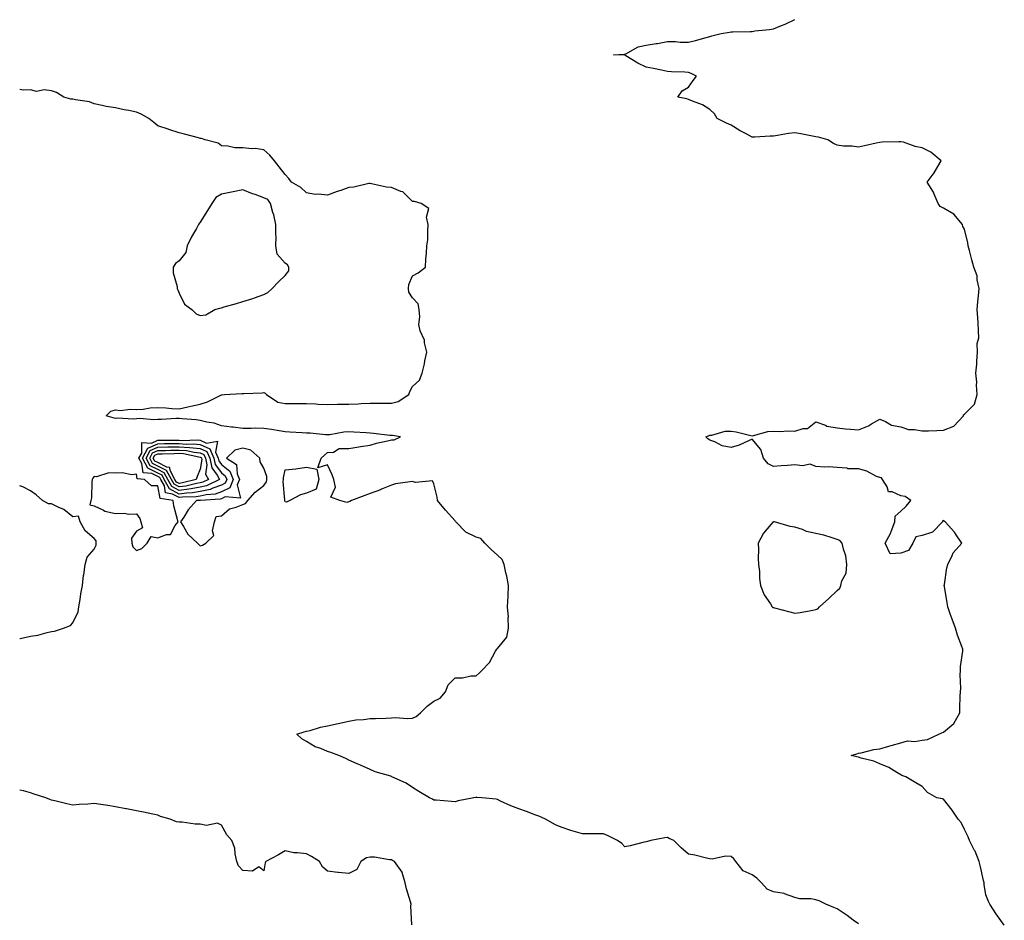
# Model space of a CAD drawing. Units: inches. Extents: x 936803 to 939443, y 7263578 to 7266218.
# Drawn here: x 936803 to 937267, y 7264954 to 7265378 of the extents above; entities that cross this region are included whole.
import ezdxf

# ---------------------------------------------------------------- set-up
doc = ezdxf.new("R2010")
doc.units = ezdxf.units.IN
doc.header["$MEASUREMENT"] = 0
doc.layers.add('Contour_93687263', color=7, linetype='Continuous', true_color=0xa9129a)

msp = doc.modelspace()

# ---------------------------------------------------------------- linework, layer by layer
at = {"layer": 'Contour_93687263'}
for points in [[(937266.76, 7264951.92, 3251), (937263.56, 7264956.4, 3251), (937263.13, 7264957, 3251), (937259.98, 7264961.92, 3251), (937259.24, 7264963.11, 3251), (937258.05, 7264966.31, 3251), (937257.3, 7264971.17, 3251), (937257.21, 7264971.92, 3251), (937256.94, 7264973.03, 3251), (937255.53, 7264979.39, 3251), (937254.87, 7264981.92, 3251), (937252.98, 7264986.85, 3251), (937252.77, 7264987.19, 3251), (937250.3, 7264991.92, 3251), (937249.7, 7264993.57, 3251), (937248.05, 7264996.97, 3251), (937246.43, 7265000.3, 3251), (937245, 7265001.92, 3251), (937242.2, 7265006.07, 3251), (937238.05, 7265011.3, 3251), (937237.68, 7265011.55, 3251), (937234.95, 7265011.92, 3251), (937230.63, 7265014.5, 3251), (937228.05, 7265017.3, 3251), (937225.09, 7265018.95, 3251), (937220.44, 7265021.92, 3251), (937218.56, 7265022.43, 3251), (937218.05, 7265022.8, 3251), (937216.11, 7265023.86, 3251), (937212.31, 7265026.18, 3251), (937208.05, 7265027.97, 3251), (937205.28, 7265029.16, 3251), (937199.37, 7265030.59, 3251), (937198.05, 7265031.04, 3251), (937197.33, 7265031.2, 3251), (937194.55, 7265031.92, 3251), (937197.3, 7265032.67, 3251), (937198.05, 7265032.97, 3251), (937199.34, 7265033.22, 3251), (937205.32, 7265034.65, 3251), (937208.05, 7265035.1, 3251), (937212.42, 7265036.29, 3251), (937213.43, 7265036.54, 3251), (937218.05, 7265037.91, 3251), (937221.17, 7265038.8, 3251), (937224.63, 7265038.5, 3251), (937228.05, 7265039.06, 3251), (937230.53, 7265039.44, 3251), (937235.84, 7265041.92, 3251), (937237.34, 7265042.63, 3251), (937238.05, 7265042.81, 3251), (937242.96, 7265047.01, 3251), (937245.75, 7265051.92, 3251), (937245.82, 7265054.15, 3251), (937246.03, 7265059.91, 3251), (937246.1, 7265061.92, 3251), (937246.32, 7265063.65, 3251), (937245.96, 7265069.83, 3251), (937246.16, 7265071.92, 3251), (937246.17, 7265073.8, 3251), (937247.17, 7265081.04, 3251), (937247.17, 7265081.92, 3251), (937246.76, 7265083.21, 3251), (937244.64, 7265088.51, 3251), (937243.79, 7265091.92, 3251), (937242.24, 7265096.11, 3251), (937241.28, 7265098.69, 3251), (937240.08, 7265101.92, 3251), (937239.9, 7265103.77, 3251), (937238.53, 7265111.44, 3251), (937238.47, 7265111.92, 3251), (937238.59, 7265112.46, 3251), (937239.71, 7265120.25, 3251), (937240.13, 7265121.92, 3251), (937242.18, 7265126.04, 3251), (937242.62, 7265127.35, 3251), (937246.82, 7265131.92, 3251), (937244.09, 7265135.88, 3251), (937243.27, 7265137.14, 3251), (937238.85, 7265141.92, 3251), (937238.46, 7265142.33, 3251), (937238.05, 7265142.53, 3251), (937237.72, 7265142.25, 3251), (937237.72, 7265141.92, 3251), (937232.94, 7265137.03, 3251), (937228.05, 7265135.44, 3251), (937225.12, 7265134.85, 3251), (937223.65, 7265131.92, 3251), (937221.6, 7265128.37, 3251), (937218.05, 7265127.25, 3251), (937213.06, 7265126.93, 3251), (937210.61, 7265131.92, 3251), (937213.28, 7265136.69, 3251), (937213.46, 7265137.33, 3251), (937215.24, 7265141.92, 3251), (937215.38, 7265144.59, 3251), (937218.05, 7265146.98, 3251), (937220.6, 7265149.37, 3251), (937222.75, 7265151.92, 3251), (937220, 7265153.87, 3251), (937218.05, 7265154.19, 3251), (937213.95, 7265156.02, 3251), (937212.14, 7265156.01, 3251), (937211.59, 7265158.38, 3251), (937209.41, 7265161.92, 3251), (937208.86, 7265162.73, 3251), (937208.05, 7265162.77, 3251), (937206.6, 7265163.37, 3251), (937201.99, 7265165.86, 3251), (937198.05, 7265166.89, 3251), (937193.09, 7265166.96, 3251), (937192.8, 7265167.16, 3251), (937188.05, 7265167.53, 3251), (937184, 7265167.87, 3251), (937182.29, 7265167.68, 3251), (937178.05, 7265167.94, 3251), (937175.27, 7265169.14, 3251), (937171.68, 7265168.29, 3251), (937168.05, 7265168.85, 3251), (937164.63, 7265168.49, 3251), (937161.58, 7265168.39, 3251), (937158.05, 7265167.96, 3251), (937155.47, 7265169.34, 3251), (937153.34, 7265171.92, 3251), (937152.09, 7265175.96, 3251), (937148.05, 7265180.83, 3251), (937146.27, 7265180.14, 3251), (937141.85, 7265178.12, 3251), (937138.05, 7265176.97, 3251), (937133.89, 7265177.77, 3251), (937130.4, 7265179.58, 3251), (937128.05, 7265180.37, 3251), (937127.16, 7265181.03, 3251), (937126.25, 7265181.92, 3251), (937127.46, 7265182.51, 3251), (937128.05, 7265182.83, 3251), (937128.94, 7265182.81, 3251), (937135.32, 7265184.65, 3251), (937138.05, 7265184.63, 3251), (937140.43, 7265184.3, 3251), (937147.37, 7265182.6, 3251), (937148.05, 7265182.5, 3251), (937148.67, 7265182.55, 3251), (937155.45, 7265184.53, 3251), (937158.05, 7265184.65, 3251), (937160.64, 7265184.52, 3251), (937165.21, 7265184.76, 3251), (937168.05, 7265184.63, 3251), (937172.02, 7265185.89, 3251), (937174.03, 7265185.94, 3251), (937178.05, 7265189.08, 3251), (937182.52, 7265187.45, 3251), (937183.19, 7265187.06, 3251), (937188.05, 7265186.22, 3251), (937191.94, 7265185.81, 3251), (937194.31, 7265185.66, 3251), (937198.05, 7265185.29, 3251), (937202.81, 7265187.16, 3251), (937204.2, 7265188.07, 3251), (937208.05, 7265190.27, 3251), (937210.76, 7265189.21, 3251), (937213.63, 7265187.51, 3251), (937218.05, 7265186.63, 3251), (937221.58, 7265185.45, 3251), (937224.5, 7265185.47, 3251), (937228.05, 7265184.77, 3251), (937231.01, 7265184.88, 3251), (937234.98, 7265185, 3251), (937238.05, 7265185.1, 3251), (937242.93, 7265187.04, 3251), (937247.57, 7265191.92, 3251), (937247.61, 7265192.36, 3251), (937248.05, 7265192.69, 3251), (937252.67, 7265197.3, 3251), (937253.95, 7265201.92, 3251), (937253.65, 7265206.32, 3251), (937253.83, 7265207.7, 3251), (937253.37, 7265211.92, 3251), (937253.84, 7265216.14, 3251), (937253.76, 7265217.63, 3251), (937254.11, 7265221.92, 3251), (937254.01, 7265225.95, 3251), (937254.81, 7265228.68, 3251), (937254.66, 7265231.92, 3251), (937254.37, 7265235.6, 3251), (937254.23, 7265238.1, 3251), (937253.92, 7265241.92, 3251), (937254.36, 7265245.61, 3251), (937254.55, 7265248.42, 3251), (937254.94, 7265251.92, 3251), (937254.02, 7265255.95, 3251), (937253.95, 7265257.82, 3251), (937252.39, 7265261.92, 3251), (937251.53, 7265265.4, 3251), (937250.29, 7265269.68, 3251), (937249.69, 7265271.92, 3251), (937249.52, 7265273.39, 3251), (937248.05, 7265279.86, 3251), (937247.21, 7265281.09, 3251), (937247.13, 7265281.92, 3251), (937242.95, 7265286.82, 3251), (937238.05, 7265289.62, 3251), (937236.61, 7265290.48, 3251), (937235.55, 7265291.92, 3251), (937233.66, 7265296.31, 3251), (937233.37, 7265297.23, 3251), (937230.36, 7265301.92, 3251), (937233.67, 7265306.3, 3251), (937235.46, 7265309.32, 3251), (937237.08, 7265311.92, 3251), (937232.12, 7265315.99, 3251), (937228.05, 7265318.1, 3251), (937224.79, 7265318.66, 3251), (937219.26, 7265320.71, 3251), (937218.05, 7265321, 3251), (937217.04, 7265320.91, 3251), (937209.2, 7265320.78, 3251), (937208.05, 7265320.67, 3251), (937206.45, 7265320.32, 3251), (937200.95, 7265319.02, 3251), (937198.05, 7265318.4, 3251), (937195.08, 7265318.94, 3251), (937191, 7265318.96, 3251), (937188.05, 7265319.34, 3251), (937186.32, 7265320.19, 3251), (937183.59, 7265321.92, 3251), (937179.18, 7265323.05, 3251), (937178.05, 7265323.34, 3251), (937176.38, 7265323.6, 3251), (937170.89, 7265324.75, 3251), (937168.05, 7265325.13, 3251), (937165.14, 7265324.83, 3251), (937159.97, 7265323.84, 3251), (937158.05, 7265323.61, 3251), (937156.44, 7265323.53, 3251), (937149.3, 7265323.17, 3251), (937148.05, 7265323.1, 3251), (937145.48, 7265324.5, 3251), (937142.27, 7265326.14, 3251), (937138.05, 7265328.71, 3251), (937135.85, 7265329.72, 3251), (937131.58, 7265331.92, 3251), (937130.24, 7265334.11, 3251), (937128.05, 7265336.1, 3251), (937124.54, 7265338.41, 3251), (937119.87, 7265340.09, 3251), (937118.05, 7265340.93, 3251), (937117.28, 7265341.15, 3251), (937113.05, 7265341.92, 3251), (937114.95, 7265345.02, 3251), (937118.05, 7265346.69, 3251), (937120.19, 7265349.78, 3251), (937121.77, 7265351.92, 3251), (937119.29, 7265353.16, 3251), (937118.05, 7265353.55, 3251), (937116.31, 7265353.67, 3251), (937110.07, 7265353.94, 3251), (937108.05, 7265354.07, 3251), (937105.36, 7265354.61, 3251), (937101.56, 7265355.43, 3251), (937098.05, 7265356.12, 3251), (937094.18, 7265358.05, 3251), (937088.56, 7265361.4, 3251), (937088.05, 7265361.7, 3251), (937087.87, 7265361.74, 3251), (937082.72, 7265361.92, 3251), (937087.76, 7265362.21, 3251), (937088.05, 7265362.2, 3251), (937088.49, 7265362.37, 3251), (937094.32, 7265365.65, 3251), (937098.05, 7265366.4, 3251), (937102.79, 7265367.17, 3251), (937103.44, 7265367.31, 3251), (937108.05, 7265368.15, 3251), (937111.85, 7265368.12, 3251), (937114.06, 7265367.93, 3251), (937118.05, 7265367.89, 3251), (937121.37, 7265368.6, 3251), (937126.26, 7265370.13, 3251), (937128.05, 7265370.58, 3251), (937129.04, 7265370.93, 3251), (937133.46, 7265371.92, 3251), (937137.36, 7265372.61, 3251), (937138.05, 7265372.74, 3251), (937138.87, 7265372.74, 3251), (937147.01, 7265372.96, 3251), (937148.05, 7265372.96, 3251), (937149.29, 7265373.15, 3251), (937156.21, 7265373.77, 3251), (937158.05, 7265374.11, 3251), (937161.83, 7265375.71, 3251), (937163.59, 7265376.38, 3251), (937168.05, 7265378.52, 3251)], [(937198.05, 7264952.55, 3252), (937195.6, 7264954.37, 3252), (937192.7, 7264956.57, 3252), (937188.05, 7264959.68, 3252), (937186.44, 7264960.31, 3252), (937182.63, 7264961.92, 3252), (937179.62, 7264963.48, 3252), (937178.05, 7264963.9, 3252), (937175.61, 7264964.36, 3252), (937170.46, 7264964.33, 3252), (937168.05, 7264965.05, 3252), (937163.24, 7264966.72, 3252), (937163, 7264966.87, 3252), (937158.05, 7264967.72, 3252), (937155.07, 7264968.94, 3252), (937152.4, 7264971.92, 3252), (937150.27, 7264974.14, 3252), (937148.05, 7264975.65, 3252), (937143.72, 7264977.59, 3252), (937140.28, 7264981.92, 3252), (937139.3, 7264983.17, 3252), (937138.05, 7264984.4, 3252), (937135.43, 7264984.54, 3252), (937129.2, 7264983.07, 3252), (937128.05, 7264983.19, 3252), (937126.43, 7264983.53, 3252), (937121.02, 7264984.89, 3252), (937118.05, 7264985.49, 3252), (937114.53, 7264988.4, 3252), (937111.07, 7264991.92, 3252), (937108.95, 7264992.83, 3252), (937108.05, 7264993.24, 3252), (937106.91, 7264993.06, 3252), (937100.21, 7264991.92, 3252), (937098.63, 7264991.34, 3252), (937098.05, 7264991.25, 3252), (937097.18, 7264991.05, 3252), (937090.57, 7264989.4, 3252), (937088.05, 7264988.85, 3252), (937086.59, 7264990.46, 3252), (937084.52, 7264991.92, 3252), (937080.13, 7264993.99, 3252), (937078.05, 7264994.93, 3252), (937075.03, 7264994.94, 3252), (937071.08, 7264994.95, 3252), (937068.05, 7264994.97, 3252), (937063.72, 7264996.25, 3252), (937062.62, 7264996.49, 3252), (937058.05, 7264998.21, 3252), (937055.44, 7264999.3, 3252), (937050.73, 7265001.92, 3252), (937048.86, 7265002.73, 3252), (937048.05, 7265003.18, 3252), (937046.12, 7265003.85, 3252), (937041.67, 7265005.54, 3252), (937038.05, 7265006.7, 3252), (937034.38, 7265008.25, 3252), (937029.53, 7265010.44, 3252), (937028.05, 7265011.1, 3252), (937027.4, 7265011.28, 3252), (937020.71, 7265011.92, 3252), (937018.27, 7265012.14, 3252), (937018.05, 7265012.21, 3252), (937017.78, 7265012.18, 3252), (937016.85, 7265011.92, 3252), (937009.49, 7265010.48, 3252), (937008.05, 7265010.13, 3252), (937006.34, 7265010.21, 3252), (936999.18, 7265010.79, 3252), (936998.05, 7265010.84, 3252), (936997.42, 7265011.29, 3252), (936996.07, 7265011.92, 3252), (936991.03, 7265014.9, 3252), (936988.05, 7265016.75, 3252), (936985.06, 7265018.92, 3252), (936978.21, 7265021.92, 3252), (936978.12, 7265022, 3252), (936978.05, 7265022.05, 3252), (936977.85, 7265022.12, 3252), (936970.39, 7265024.26, 3252), (936968.05, 7265025.36, 3252), (936963.46, 7265027.34, 3252), (936961.93, 7265028.04, 3252), (936958.05, 7265029.77, 3252), (936956.58, 7265030.45, 3252), (936953.33, 7265031.92, 3252), (936949.47, 7265033.34, 3252), (936948.05, 7265033.81, 3252), (936944.78, 7265035.19, 3252), (936942.14, 7265036.01, 3252), (936938.05, 7265038.51, 3252), (936935.86, 7265039.73, 3252), (936933.6, 7265041.92, 3252), (936936.98, 7265042.98, 3252), (936938.05, 7265043.3, 3252), (936939.85, 7265043.72, 3252), (936944.75, 7265045.22, 3252), (936948.05, 7265045.85, 3252), (936953.02, 7265046.89, 3252), (936953.07, 7265046.9, 3252), (936958.05, 7265048.08, 3252), (936961.29, 7265048.69, 3252), (936964.97, 7265048.84, 3252), (936968.05, 7265049.28, 3252), (936970.6, 7265049.37, 3252), (936975.61, 7265049.48, 3252), (936978.05, 7265049.56, 3252), (936980.22, 7265049.74, 3252), (936985.44, 7265049.3, 3252), (936988.05, 7265049.48, 3252), (936989.73, 7265050.23, 3252), (936991.73, 7265051.92, 3252), (936994.87, 7265055.09, 3252), (936998.05, 7265057.54, 3252), (937001.05, 7265058.92, 3252), (937003.63, 7265061.92, 3252), (937004.79, 7265065.17, 3252), (937008.05, 7265068.42, 3252), (937011.53, 7265068.44, 3252), (937015.5, 7265069.36, 3252), (937018.05, 7265069.41, 3252), (937019.35, 7265070.62, 3252), (937020.62, 7265071.92, 3252), (937024.3, 7265075.68, 3252), (937027.18, 7265081.05, 3252), (937027.72, 7265081.92, 3252), (937027.84, 7265082.13, 3252), (937028.05, 7265082.26, 3252), (937032.42, 7265087.55, 3252), (937033.26, 7265091.92, 3252), (937033.11, 7265096.86, 3252), (937033.21, 7265097.08, 3252), (937032.76, 7265101.92, 3252), (937033.1, 7265106.86, 3252), (937033.06, 7265106.94, 3252), (937033.16, 7265111.92, 3252), (937032.51, 7265116.38, 3252), (937031.99, 7265117.98, 3252), (937031.19, 7265121.92, 3252), (937030.31, 7265124.18, 3252), (937028.05, 7265126.29, 3252), (937025.08, 7265128.95, 3252), (937022.11, 7265131.92, 3252), (937020.16, 7265134.03, 3252), (937018.05, 7265134.73, 3252), (937013.18, 7265137.05, 3252), (937008.39, 7265141.92, 3252), (937008.26, 7265142.13, 3252), (937008.05, 7265142.38, 3252), (937003.56, 7265147.43, 3252), (936999.83, 7265151.92, 3252), (936999.62, 7265153.49, 3252), (936998.05, 7265159.91, 3252), (936997.4, 7265161.27, 3252), (936989.47, 7265160.5, 3252), (936988.05, 7265161.01, 3252), (936986.86, 7265160.73, 3252), (936980.06, 7265159.91, 3252), (936978.05, 7265159.27, 3252), (936973.41, 7265157.28, 3252), (936972.92, 7265157.05, 3252), (936968.05, 7265155.24, 3252), (936965.54, 7265154.43, 3252), (936959.29, 7265151.92, 3252), (936958.43, 7265151.55, 3252), (936958.05, 7265151.3, 3252), (936957.14, 7265151.01, 3252), (936953.72, 7265151.92, 3252), (936949.62, 7265153.49, 3252), (936951.74, 7265158.23, 3252), (936950.95, 7265161.92, 3252), (936950.17, 7265164.04, 3252), (936948.05, 7265168.79, 3252), (936943.48, 7265167.35, 3252), (936945.05, 7265171.92, 3252), (936946.59, 7265173.38, 3252), (936948.05, 7265174.59, 3252), (936950.88, 7265174.75, 3252), (936953.5, 7265176.47, 3252), (936958.05, 7265176.53, 3252), (936962.72, 7265177.25, 3252), (936963.5, 7265177.37, 3252), (936968.05, 7265178.08, 3252), (936971.01, 7265178.96, 3252), (936976.31, 7265180.17, 3252), (936978.05, 7265180.64, 3252), (936979.41, 7265180.55, 3252), (936982.42, 7265181.92, 3252), (936978.67, 7265182.54, 3252), (936978.05, 7265182.58, 3252), (936977.32, 7265182.65, 3252), (936969.63, 7265183.5, 3252), (936968.05, 7265183.64, 3252), (936966.18, 7265183.79, 3252), (936960.31, 7265184.18, 3252), (936958.05, 7265184.36, 3252), (936955.73, 7265184.24, 3252), (936949.09, 7265182.96, 3252), (936948.05, 7265182.9, 3252), (936947.01, 7265182.96, 3252), (936939.8, 7265183.67, 3252), (936938.05, 7265183.78, 3252), (936936.05, 7265183.91, 3252), (936930.29, 7265184.16, 3252), (936928.05, 7265184.32, 3252), (936925.22, 7265184.75, 3252), (936921.64, 7265185.51, 3252), (936918.05, 7265185.97, 3252), (936913.94, 7265186.02, 3252), (936912, 7265185.88, 3252), (936908.05, 7265185.93, 3252), (936903.47, 7265186.5, 3252), (936902.72, 7265186.59, 3252), (936898.05, 7265187.16, 3252), (936894.55, 7265188.42, 3252), (936891.14, 7265188.83, 3252), (936888.05, 7265189.62, 3252), (936886.05, 7265189.92, 3252), (936879.53, 7265190.44, 3252), (936878.05, 7265190.63, 3252), (936876.72, 7265190.59, 3252), (936869.75, 7265190.22, 3252), (936868.05, 7265190.16, 3252), (936866.17, 7265190.04, 3252), (936859.4, 7265190.57, 3252), (936858.05, 7265190.45, 3252), (936856.43, 7265190.31, 3252), (936849.17, 7265190.8, 3252), (936848.05, 7265190.65, 3252), (936847.06, 7265190.92, 3252), (936843.69, 7265191.92, 3252), (936845.93, 7265194.05, 3252), (936848.05, 7265194.64, 3252), (936850.51, 7265194.38, 3252), (936854.98, 7265194.99, 3252), (936858.05, 7265194.78, 3252), (936861.17, 7265195.04, 3252), (936864.4, 7265195.57, 3252), (936868.05, 7265195.83, 3252), (936871.83, 7265195.7, 3252), (936874.62, 7265195.35, 3252), (936878.05, 7265195.21, 3252), (936882.22, 7265196.09, 3252), (936883.61, 7265196.36, 3252), (936888.05, 7265197.32, 3252), (936891.47, 7265198.5, 3252), (936897.78, 7265201.65, 3252), (936898.05, 7265201.76, 3252), (936898.18, 7265201.79, 3252), (936899.41, 7265201.92, 3252), (936907.58, 7265202.39, 3252), (936908.05, 7265202.37, 3252), (936908.56, 7265202.43, 3252), (936917.28, 7265202.69, 3252), (936918.05, 7265202.79, 3252), (936918.68, 7265202.55, 3252), (936919.2, 7265201.92, 3252), (936924.52, 7265198.39, 3252), (936928.05, 7265197.62, 3252), (936932.26, 7265197.71, 3252), (936933.78, 7265197.65, 3252), (936938.05, 7265197.72, 3252), (936942.42, 7265197.55, 3252), (936943.57, 7265197.44, 3252), (936948.05, 7265197.28, 3252), (936952.63, 7265197.34, 3252), (936953.45, 7265197.31, 3252), (936958.05, 7265197.37, 3252), (936962.37, 7265197.6, 3252), (936963.79, 7265197.66, 3252), (936968.05, 7265197.89, 3252), (936972.06, 7265197.91, 3252), (936973.97, 7265197.84, 3252), (936978.05, 7265197.86, 3252), (936981.31, 7265198.66, 3252), (936986.3, 7265201.92, 3252), (936986.69, 7265203.28, 3252), (936988.05, 7265205.62, 3252), (936991.33, 7265208.64, 3252), (936992.61, 7265211.92, 3252), (936993.66, 7265216.31, 3252), (936993.88, 7265217.74, 3252), (936994.74, 7265221.92, 3252), (936993.67, 7265226.3, 3252), (936993.63, 7265227.5, 3252), (936991.69, 7265231.92, 3252), (936991.01, 7265234.88, 3252), (936991.51, 7265238.45, 3252), (936991.09, 7265241.92, 3252), (936990.75, 7265244.62, 3252), (936988.05, 7265247.49, 3252), (936986.25, 7265250.12, 3252), (936986.09, 7265251.92, 3252), (936986.25, 7265253.72, 3252), (936988.05, 7265257.85, 3252), (936990.7, 7265259.27, 3252), (936994.1, 7265261.92, 3252), (936994.34, 7265265.63, 3252), (936994.59, 7265268.46, 3252), (936994.83, 7265271.92, 3252), (936995.17, 7265274.8, 3252), (936995.17, 7265279.05, 3252), (936995.46, 7265281.92, 3252), (936994.54, 7265285.43, 3252), (936995.63, 7265289.5, 3252), (936992.03, 7265291.92, 3252), (936988.96, 7265292.84, 3252), (936988.05, 7265292.84, 3252), (936983.43, 7265297.3, 3252), (936982.48, 7265297.49, 3252), (936978.05, 7265299.37, 3252), (936975.71, 7265299.58, 3252), (936968.78, 7265301.19, 3252), (936968.05, 7265301.28, 3252), (936967.37, 7265301.25, 3252), (936960.44, 7265299.54, 3252), (936958.05, 7265299.46, 3252), (936954.18, 7265298.05, 3252), (936952.52, 7265297.46, 3252), (936948.05, 7265295.81, 3252), (936943.67, 7265296.3, 3252), (936942.19, 7265296.06, 3252), (936938.05, 7265296.92, 3252), (936935.49, 7265299.36, 3252), (936931.08, 7265301.92, 3252), (936929.75, 7265303.63, 3252), (936928.05, 7265305.59, 3252), (936925.25, 7265309.13, 3252), (936923.01, 7265311.92, 3252), (936920.8, 7265314.67, 3252), (936918.05, 7265317.12, 3252), (936913.85, 7265317.71, 3252), (936912.36, 7265317.61, 3252), (936908.05, 7265318.04, 3252), (936904.27, 7265318.13, 3252), (936901.08, 7265318.89, 3252), (936898.05, 7265319, 3252), (936896.43, 7265320.31, 3252), (936890.43, 7265321.92, 3252), (936888.63, 7265322.5, 3252), (936888.05, 7265322.57, 3252), (936887.19, 7265322.78, 3252), (936880.65, 7265324.53, 3252), (936878.05, 7265325.14, 3252), (936873.2, 7265326.77, 3252), (936872.98, 7265326.84, 3252), (936868.05, 7265328.49, 3252), (936866.14, 7265330.02, 3252), (936863.81, 7265331.92, 3252), (936860.14, 7265334.01, 3252), (936858.05, 7265334.88, 3252), (936854.34, 7265335.63, 3252), (936852.15, 7265336.02, 3252), (936848.05, 7265336.9, 3252), (936843.75, 7265337.62, 3252), (936841.86, 7265338.1, 3252), (936838.05, 7265338.83, 3252), (936835.95, 7265339.82, 3252), (936829.28, 7265340.69, 3252), (936828.05, 7265341.05, 3252), (936827.16, 7265341.03, 3252), (936823.77, 7265341.92, 3252), (936820.28, 7265344.15, 3252), (936818.05, 7265344.96, 3252), (936814.56, 7265345.41, 3252), (936810.84, 7265344.71, 3252), (936808.05, 7265345.46, 3252), (936804.7, 7265345.27, 3252), (936803, 7265345.59, 3252)], [(936803, 7265087, 3253), (936803.16, 7265087.03, 3253), (936808.05, 7265088.03, 3253), (936811.47, 7265088.5, 3253), (936815.98, 7265089.85, 3253), (936818.05, 7265090.22, 3253), (936819.46, 7265090.51, 3253), (936823.61, 7265091.92, 3253), (936826.87, 7265093.1, 3253), (936828.05, 7265094.44, 3253), (936830.47, 7265099.51, 3253), (936830.84, 7265101.92, 3253), (936831.43, 7265105.3, 3253), (936831.87, 7265108.1, 3253), (936832.55, 7265111.92, 3253), (936833.11, 7265116.86, 3253), (936833.14, 7265117.02, 3253), (936833.82, 7265121.92, 3253), (936834.73, 7265125.24, 3253), (936838.05, 7265129.07, 3253), (936838.96, 7265131.01, 3253), (936839.05, 7265131.92, 3253), (936839.09, 7265132.96, 3253), (936838.05, 7265134.16, 3253), (936833.82, 7265137.69, 3253), (936831.45, 7265141.92, 3253), (936830.67, 7265144.54, 3253), (936828.05, 7265144.24, 3253), (936823.86, 7265147.73, 3253), (936821.13, 7265148.84, 3253), (936818.05, 7265150.44, 3253), (936816.63, 7265150.5, 3253), (936813.77, 7265151.92, 3253), (936810.81, 7265154.68, 3253), (936808.05, 7265156.51, 3253), (936804.53, 7265158.4, 3253), (936803, 7265158.9, 3253)], [(936987.75, 7264952.21, 3253), (936987.25, 7264961.12, 3253), (936987.31, 7264961.92, 3253), (936987.07, 7264962.9, 3253), (936985.19, 7264969.06, 3253), (936984.58, 7264971.92, 3253), (936983.15, 7264976.82, 3253), (936983.15, 7264977.02, 3253), (936979.59, 7264981.92, 3253), (936978.58, 7264982.46, 3253), (936978.05, 7264982.77, 3253), (936977.16, 7264982.81, 3253), (936970.07, 7264983.93, 3253), (936968.05, 7264984.01, 3253), (936966.31, 7264983.66, 3253), (936963.65, 7264981.92, 3253), (936961.82, 7264978.15, 3253), (936958.05, 7264976.29, 3253), (936953.19, 7264976.78, 3253), (936952.91, 7264976.77, 3253), (936948.05, 7264977.45, 3253), (936945.55, 7264979.43, 3253), (936944.14, 7264981.92, 3253), (936940.5, 7264984.37, 3253), (936938.05, 7264985.51, 3253), (936933.86, 7264986.12, 3253), (936932.15, 7264986.02, 3253), (936928.05, 7264986.96, 3253), (936924.83, 7264985.13, 3253), (936918.96, 7264981.92, 3253), (936918.61, 7264981.36, 3253), (936918.05, 7264977.57, 3253), (936915.63, 7264979.5, 3253), (936912.61, 7264977.36, 3253), (936908.05, 7264977.69, 3253), (936906.08, 7264979.95, 3253), (936905.28, 7264981.92, 3253), (936904.46, 7264985.5, 3253), (936904.4, 7264988.28, 3253), (936902.94, 7264991.92, 3253), (936900.64, 7264994.51, 3253), (936898.05, 7264999.11, 3253), (936896.22, 7265000.09, 3253), (936890.98, 7264998.99, 3253), (936888.05, 7264999.54, 3253), (936885.61, 7264999.48, 3253), (936879.47, 7265000.5, 3253), (936878.05, 7265000.46, 3253), (936876.78, 7265000.65, 3253), (936873.82, 7265001.92, 3253), (936869.3, 7265003.17, 3253), (936868.05, 7265003.8, 3253), (936865.67, 7265004.29, 3253), (936861.32, 7265005.19, 3253), (936858.05, 7265005.87, 3253), (936853.23, 7265006.74, 3253), (936852.94, 7265006.8, 3253), (936848.05, 7265007.64, 3253), (936844.51, 7265008.38, 3253), (936841.17, 7265008.8, 3253), (936838.05, 7265009.36, 3253), (936835.17, 7265009.04, 3253), (936831.09, 7265008.88, 3253), (936828.05, 7265008.47, 3253), (936825.2, 7265009.08, 3253), (936819.49, 7265010.48, 3253), (936818.05, 7265010.81, 3253), (936817.25, 7265011.12, 3253), (936815.27, 7265011.92, 3253), (936809.74, 7265013.61, 3253), (936808.05, 7265014.24, 3253), (936804.78, 7265015.18, 3253), (936803, 7265015.58, 3253)]]:
    msp.add_polyline3d(points, dxfattribs=at)
for points in [[(936888.05, 7265239.08, 3253), (936890.6, 7265239.37, 3253), (936894.88, 7265241.92, 3253), (936897.33, 7265242.63, 3253), (936898.05, 7265242.82, 3253), (936899.3, 7265243.17, 3253), (936905.14, 7265244.83, 3253), (936908.05, 7265245.66, 3253), (936912.8, 7265247.17, 3253), (936913.58, 7265247.45, 3253), (936918.05, 7265248.96, 3253), (936919.94, 7265250.04, 3253), (936921.94, 7265251.92, 3253), (936924.92, 7265255.05, 3253), (936928.05, 7265258.02, 3253), (936929.76, 7265260.21, 3253), (936929.83, 7265261.92, 3253), (936929.11, 7265262.98, 3253), (936928.05, 7265263.76, 3253), (936924.23, 7265268.09, 3253), (936923.63, 7265271.92, 3253), (936923.77, 7265276.2, 3253), (936923.58, 7265277.45, 3253), (936923.68, 7265281.92, 3253), (936922.66, 7265286.53, 3253), (936922.25, 7265287.72, 3253), (936921.11, 7265291.92, 3253), (936919.83, 7265293.7, 3253), (936918.05, 7265294.59, 3253), (936913.91, 7265296.06, 3253), (936912.62, 7265296.48, 3253), (936908.05, 7265298.26, 3253), (936903.53, 7265297.4, 3253), (936902.7, 7265297.27, 3253), (936898.05, 7265296.3, 3253), (936895.33, 7265294.64, 3253), (936893.5, 7265291.92, 3253), (936891.39, 7265288.58, 3253), (936888.05, 7265283.07, 3253), (936887.46, 7265282.51, 3253), (936887.24, 7265281.92, 3253), (936886.21, 7265280.08, 3253), (936883.86, 7265276.11, 3253), (936881.83, 7265271.92, 3253), (936881.19, 7265268.78, 3253), (936878.05, 7265264.82, 3253), (936876.33, 7265263.64, 3253), (936875.26, 7265261.92, 3253), (936875.35, 7265259.22, 3253), (936877.14, 7265252.83, 3253), (936877.2, 7265251.92, 3253), (936877.42, 7265251.29, 3253), (936878.05, 7265249.6, 3253), (936880.61, 7265244.48, 3253), (936884.08, 7265241.92, 3253), (936886.06, 7265239.93, 3253)], [(936898.05, 7265156.02, 3252), (936895, 7265154.97, 3252), (936890.84, 7265154.71, 3252), (936888.05, 7265154.09, 3252), (936886.19, 7265153.78, 3252), (936879.69, 7265153.56, 3252), (936878.05, 7265153.35, 3252), (936874.93, 7265155.04, 3252), (936871.7, 7265155.57, 3252), (936871.13, 7265158.84, 3252), (936869.43, 7265161.92, 3252), (936868.94, 7265162.82, 3252), (936868.05, 7265163.27, 3252), (936865.29, 7265164.68, 3252), (936861.17, 7265165.05, 3252), (936860.58, 7265169.39, 3252), (936859.19, 7265171.92, 3252), (936860.49, 7265174.36, 3252), (936860.6, 7265179.37, 3252), (936865.15, 7265179.02, 3252), (936868.05, 7265180.34, 3252), (936869.6, 7265180.37, 3252), (936876.47, 7265180.35, 3252), (936878.05, 7265180.37, 3252), (936879.73, 7265180.24, 3252), (936886.64, 7265180.51, 3252), (936888.05, 7265180.37, 3252), (936890.93, 7265179.05, 3252), (936896.09, 7265179.96, 3252), (936895.16, 7265174.81, 3252), (936896.49, 7265171.92, 3252), (936896.75, 7265170.62, 3252), (936898.05, 7265168.89, 3252), (936901.93, 7265165.8, 3252), (936903.54, 7265161.92, 3252), (936901.94, 7265158.02, 3252)], [(936898.05, 7265159.24, 3251), (936893.96, 7265157.83, 3251), (936892.73, 7265157.23, 3251), (936888.05, 7265156.18, 3251), (936884.39, 7265155.58, 3251), (936881.61, 7265155.48, 3251), (936878.05, 7265155.02, 3251), (936873.58, 7265157.45, 3251), (936871.11, 7265161.92, 3251), (936870.03, 7265163.9, 3251), (936868.05, 7265164.91, 3251), (936863.41, 7265167.28, 3251), (936860.87, 7265171.92, 3251), (936863.36, 7265176.61, 3251), (936868.05, 7265178.75, 3251), (936871.17, 7265178.8, 3251), (936874.92, 7265178.79, 3251), (936878.05, 7265178.84, 3251), (936881.39, 7265178.58, 3251), (936884.85, 7265178.72, 3251), (936888.05, 7265178.39, 3251), (936892.48, 7265176.35, 3251), (936894.51, 7265171.92, 3251), (936895.12, 7265168.99, 3251), (936898.05, 7265165.07, 3251), (936899.8, 7265163.68, 3251), (936900.54, 7265161.92, 3251), (936899.81, 7265160.15, 3251)], [(936888.05, 7265158.28, 3250), (936883.69, 7265157.55, 3250), (936882.67, 7265157.29, 3250), (936878.05, 7265156.69, 3250), (936874.66, 7265158.53, 3250), (936872.79, 7265161.92, 3250), (936871.12, 7265164.99, 3250), (936868.05, 7265166.55, 3250), (936864.5, 7265168.37, 3250), (936862.55, 7265171.92, 3250), (936864.46, 7265175.51, 3250), (936868.05, 7265177.15, 3250), (936872.74, 7265177.23, 3250), (936873.36, 7265177.23, 3250), (936878.05, 7265177.31, 3250), (936883.05, 7265176.92, 3250), (936888.05, 7265176.42, 3250), (936891.13, 7265175.01, 3250), (936892.54, 7265171.92, 3250), (936893.48, 7265167.35, 3250), (936896.07, 7265163.9, 3250), (936897.15, 7265161.92, 3250), (936891.02, 7265158.95, 3250)], [(936888.05, 7265130.64, 3253), (936889.04, 7265130.93, 3253), (936890.65, 7265131.92, 3253), (936894.46, 7265135.5, 3253), (936893.85, 7265137.72, 3253), (936894.79, 7265141.92, 3253), (936895.5, 7265144.47, 3253), (936898.05, 7265144.8, 3253), (936901.84, 7265148.13, 3253), (936904.99, 7265148.86, 3253), (936908.05, 7265150.17, 3253), (936909.43, 7265150.54, 3253), (936910.46, 7265151.92, 3253), (936913.97, 7265156, 3253), (936918.05, 7265158.99, 3253), (936919.21, 7265160.76, 3253), (936919.45, 7265161.92, 3253), (936919.38, 7265163.25, 3253), (936918.05, 7265167.24, 3253), (936916.32, 7265170.18, 3253), (936916.12, 7265171.92, 3253), (936911.8, 7265175.68, 3253), (936908.05, 7265176.71, 3253), (936904.32, 7265175.65, 3253), (936900.45, 7265171.92, 3253), (936905.14, 7265169.01, 3253), (936905.47, 7265164.51, 3253), (936906.54, 7265161.92, 3253), (936905.49, 7265159.36, 3253), (936906.95, 7265153.02, 3253), (936899.85, 7265153.72, 3253), (936898.05, 7265152.79, 3253), (936897.41, 7265152.56, 3253), (936888.14, 7265152.01, 3253), (936888.05, 7265151.99, 3253), (936887.99, 7265151.98, 3253), (936886.25, 7265151.92, 3253), (936882.38, 7265147.58, 3253), (936880.25, 7265144.13, 3253), (936878.79, 7265141.92, 3253), (936880.19, 7265139.78, 3253), (936882.27, 7265136.14, 3253), (936886.8, 7265131.92, 3253), (936887.35, 7265131.22, 3253)], [(936888.05, 7265160.38, 3249), (936886.2, 7265160.07, 3249), (936881.2, 7265158.78, 3249), (936878.05, 7265158.36, 3249), (936875.74, 7265159.62, 3249), (936874.47, 7265161.92, 3249), (936872.21, 7265166.07, 3249), (936868.05, 7265168.18, 3249), (936865.58, 7265169.45, 3249), (936864.22, 7265171.92, 3249), (936865.55, 7265174.42, 3249), (936868.05, 7265175.56, 3249), (936871.75, 7265175.62, 3249), (936874.25, 7265175.72, 3249), (936878.05, 7265175.78, 3249), (936881.63, 7265175.5, 3249), (936885.24, 7265174.73, 3249), (936888.05, 7265174.45, 3249), (936889.78, 7265173.65, 3249), (936890.57, 7265171.92, 3249), (936891.22, 7265168.75, 3249), (936890.55, 7265164.42, 3249), (936891.91, 7265161.92, 3249), (936889.31, 7265160.66, 3249)], [(936878.05, 7265160.03, 3248), (936876.82, 7265160.69, 3248), (936876.15, 7265161.92, 3248), (936873.87, 7265166.1, 3248), (936873.68, 7265167.55, 3248), (936872.31, 7265167.65, 3248), (936868.05, 7265169.82, 3248), (936866.66, 7265170.53, 3248), (936865.9, 7265171.92, 3248), (936866.64, 7265173.33, 3248), (936868.05, 7265173.96, 3248), (936870.13, 7265174, 3248), (936875.76, 7265174.21, 3248), (936878.05, 7265174.25, 3248), (936880.21, 7265174.08, 3248), (936887.43, 7265172.54, 3248), (936888.05, 7265172.48, 3248), (936888.43, 7265172.3, 3248), (936888.6, 7265171.92, 3248), (936888.74, 7265171.23, 3248), (936888.05, 7265166.76, 3248), (936886.63, 7265163.34, 3248), (936886.16, 7265161.92, 3248), (936879.72, 7265160.25, 3248)], [(936928.05, 7265151.38, 3252), (936927.86, 7265151.72, 3252), (936927.83, 7265151.92, 3252), (936927.9, 7265152.08, 3252), (936927.1, 7265160.96, 3252), (936927.29, 7265161.92, 3252), (936927.25, 7265162.71, 3252), (936928.05, 7265166.49, 3252), (936933.02, 7265166.95, 3252), (936933.11, 7265166.98, 3252), (936938.05, 7265167.64, 3252), (936942.9, 7265166.77, 3252), (936943.94, 7265161.92, 3252), (936942.62, 7265157.36, 3252), (936938.05, 7265155.51, 3252), (936935.26, 7265154.71, 3252), (936930.25, 7265151.92, 3252), (936928.73, 7265151.24, 3252)], [(936858.05, 7265128.51, 3253), (936860.6, 7265129.36, 3253), (936863.03, 7265131.92, 3253), (936864.88, 7265135.09, 3253), (936868.05, 7265134.39, 3253), (936872.08, 7265135.94, 3253), (936874.06, 7265135.91, 3253), (936876.28, 7265140.15, 3253), (936877.63, 7265141.92, 3253), (936877.55, 7265142.42, 3253), (936875.65, 7265149.52, 3253), (936875.33, 7265151.92, 3253), (936869.09, 7265152.96, 3253), (936868.05, 7265158.84, 3253), (936865.12, 7265158.98, 3253), (936861.86, 7265161.92, 3253), (936858.36, 7265162.22, 3253), (936858.05, 7265164.47, 3253), (936855.82, 7265164.15, 3253), (936851.21, 7265165.08, 3253), (936848.05, 7265164.84, 3253), (936844.94, 7265165.04, 3253), (936839.23, 7265163.09, 3253), (936838.05, 7265163.28, 3253), (936837.42, 7265162.55, 3253), (936837.15, 7265161.92, 3253), (936836.98, 7265160.85, 3253), (936836.78, 7265153.19, 3253), (936836.51, 7265151.92, 3253), (936836.06, 7265149.93, 3253), (936838.05, 7265149.56, 3253), (936842.53, 7265147.45, 3253), (936843.16, 7265147.03, 3253), (936848.05, 7265145.91, 3253), (936852.18, 7265146.05, 3253), (936854.47, 7265145.5, 3253), (936858.05, 7265145.71, 3253), (936859.63, 7265143.5, 3253), (936860.01, 7265141.92, 3253), (936860.87, 7265139.1, 3253), (936858.05, 7265137.63, 3253), (936855.7, 7265134.27, 3253), (936855.76, 7265131.92, 3253), (936856.24, 7265130.11, 3253)], [(937178.05, 7265100.59, 3252), (937178.94, 7265101.02, 3252), (937179.73, 7265101.92, 3252), (937184.1, 7265105.87, 3252), (937188.05, 7265109.65, 3252), (937189.21, 7265110.76, 3252), (937189.8, 7265111.92, 3252), (937190.26, 7265114.13, 3252), (937192.21, 7265117.76, 3252), (937192.56, 7265121.92, 3252), (937192.1, 7265125.96, 3252), (937190.95, 7265129.03, 3252), (937190.41, 7265131.92, 3252), (937189.3, 7265133.16, 3252), (937188.05, 7265133.7, 3252), (937185.61, 7265134.36, 3252), (937181.79, 7265135.66, 3252), (937178.05, 7265136.5, 3252), (937173.55, 7265137.42, 3252), (937171.64, 7265138.33, 3252), (937168.05, 7265139.49, 3252), (937165.89, 7265139.75, 3252), (937158.58, 7265141.92, 3252), (937158.15, 7265142.02, 3252), (937158.05, 7265142.07, 3252), (937157.95, 7265142.02, 3252), (937157.84, 7265141.92, 3252), (937156.82, 7265140.69, 3252), (937153.31, 7265136.66, 3252), (937150.88, 7265131.92, 3252), (937151.05, 7265128.92, 3252), (937150.79, 7265124.66, 3252), (937150.99, 7265121.92, 3252), (937151.39, 7265118.58, 3252), (937151.41, 7265115.28, 3252), (937151.92, 7265111.92, 3252), (937153.7, 7265107.57, 3252), (937156.59, 7265103.38, 3252), (937157.48, 7265101.92, 3252), (937157.78, 7265101.66, 3252), (937158.05, 7265101.56, 3252), (937158.54, 7265101.43, 3252), (937165.69, 7265099.56, 3252), (937168.05, 7265098.98, 3252), (937170.68, 7265099.29, 3252), (937176.52, 7265100.39, 3252)]]:
    msp.add_polyline3d(points, close=True, dxfattribs=at)

doc.saveas('drawing.dxf')
